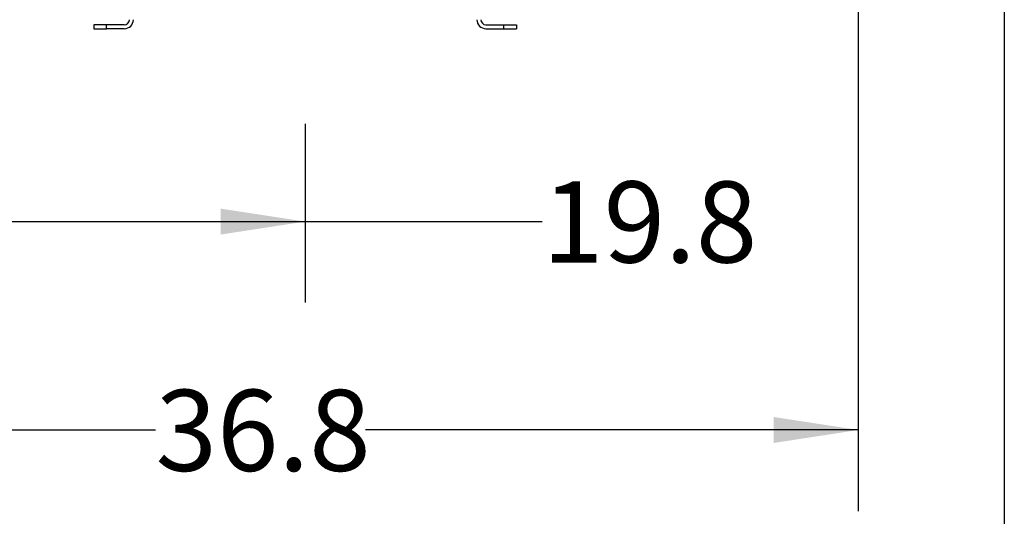
# Model space of a CAD drawing. Extents: x 0.4 to 10.6, y 0.4 to 8.1.
# Drawn here: x 3.3 to 4.8, y 1.7 to 2.5 of the extents above; entities that cross this region are included whole.
import ezdxf

# ---------------------------------------------------------------- set-up
doc = ezdxf.new("R2010")
doc.units = 0
doc.linetypes.add('SLD-SOLID', pattern=[0])
doc.layers.get('0').update_dxf_attribs({"linetype": 'CONTINUOUS'})
doc.styles.add('SLDTEXTSTYLE0', font='TXT', dxfattribs={"width": 0.75})
doc.dimstyles.new('SLDDIMSTYLE1', dxfattribs={"dimtxt": 0.125, "dimasz": 0.13, "dimexe": 0, "dimexo": 0.0625, "dimgap": 0.03125, "dimtad": 0, "dimtih": 1, "dimtoh": 1, "dimdec": 1, "dimlfac": 20, "dimrnd": 1e-09, "dimzin": 12, "dimtxsty": 'SLDTEXTSTYLE0', "dimsah": 1, "dimcen": 0.09, "dimazin": 3, "dimtfac": 1, "dimtdec": 1, "dimtofl": 0, "dimtmove": 0, "dimatfit": 3, "dimtolj": 1, "dimtzin": 12})

# ---------------------------------------------------------------- blocks, each defined once
blk = doc.blocks.new('_D_10')
at = {"color": 7, "linetype": 'SLD-SOLID'}
for p, q in [((2.4941, 2.7664), (2.4941, 1.4156)), ((4.7854, 2.7664), (4.7854, 1.4156)), ((2.4941, 1.5406), (3.4781, 1.5406)), ((4.7854, 1.5406), (3.8014, 1.5406))]:
    blk.add_line(p, q, dxfattribs=at)
for points in [[(2.4941, 1.5406), (2.6241, 1.5206), (2.6241, 1.5606)], [(4.7854, 1.5406), (4.6554, 1.5606), (4.6554, 1.5206)]]:
    blk.add_solid(points, dxfattribs=at)
at = {"color": 7, "linetype": 'SLD-SOLID', "insert": (3.4781, 1.6025), "char_height": 0.125, "attachment_point": 1, "style": 'SLDTEXTSTYLE0'}
blk.add_mtext('45.8', dxfattribs=at)
blk = doc.blocks.new('_D_11')
at = {"color": 7, "linetype": 'SLD-SOLID'}
for p, q in [((2.7191, 2.7664), (2.7191, 1.7581)), ((4.5604, 2.7664), (4.5604, 1.7581)), ((2.7191, 1.8831), (3.4781, 1.8831)), ((4.5604, 1.8831), (3.8014, 1.8831))]:
    blk.add_line(p, q, dxfattribs=at)
for points in [[(2.7191, 1.8831), (2.8491, 1.8631), (2.8491, 1.9031)], [(4.5604, 1.8831), (4.4304, 1.9031), (4.4304, 1.8631)]]:
    blk.add_solid(points, dxfattribs=at)
at = {"color": 7, "linetype": 'SLD-SOLID', "insert": (3.4781, 1.945), "char_height": 0.125, "attachment_point": 1, "style": 'SLDTEXTSTYLE0'}
blk.add_mtext('36.8', dxfattribs=at)
blk = doc.blocks.new('_D_12')
at = {"color": 7, "linetype": 'SLD-SOLID'}
for p, q in [((2.7191, 2.7664), (2.7191, 2.0794)), ((3.7084, 2.355), (3.7084, 2.0794)), ((2.7191, 2.2044), (3.7084, 2.2044)), ((3.7084, 2.2044), (4.0736, 2.2044))]:
    blk.add_line(p, q, dxfattribs=at)
for points in [[(2.7191, 2.2044), (2.8491, 2.1844), (2.8491, 2.2244)], [(3.7084, 2.2044), (3.5784, 2.2244), (3.5784, 2.1844)]]:
    blk.add_solid(points, dxfattribs=at)
at = {"color": 7, "linetype": 'SLD-SOLID', "insert": (4.0736, 2.2663), "char_height": 0.125, "attachment_point": 1, "style": 'SLDTEXTSTYLE0'}
blk.add_mtext('19.8', dxfattribs=at)

msp = doc.modelspace()

# ---------------------------------------------------------------- linework, layer by layer
at = {"color": 7, "linetype": 'SLD-SOLID'}
for p, q in [((3.3827, 2.5078), (3.3827, 2.5018)), ((3.4023, 2.5078), (3.3827, 2.5078)), ((3.4023, 2.5018), (3.4023, 2.5078)), ((3.4299, 2.5078), (3.4023, 2.5078)), ((3.987, 2.5078), (4.0145, 2.5078)), ((4.0145, 2.5018), (4.0145, 2.5078)), ((4.0145, 2.5078), (4.0342, 2.5078)), ((4.0342, 2.5078), (4.0342, 2.5018)), ((3.3827, 2.5018), (3.4023, 2.5018)), ((3.4299, 2.5018), (3.4023, 2.5018)), ((3.987, 2.5018), (4.0145, 2.5018)), ((4.0145, 2.5018), (4.0342, 2.5018))]:
    msp.add_line(p, q, dxfattribs=at)
for centre, radius, start, end in [((3.4299, 2.5157), 0.0139, 270, 0), ((3.4299, 2.5157), 0.00787, 270, 0), ((3.987, 2.5157), 0.0139, 180, 270), ((3.987, 2.5157), 0.00787, 180, 270)]:
    msp.add_arc(centre, radius, start, end, dxfattribs=at)

# ---------------------------------------------------------------- dimensions: what is measured, and where the dimension line sits
dim = msp.add_linear_dim(base=(2.4941, 1.5406), p1=(4.7854, 2.8164), p2=(2.4941, 2.8164), angle=0, dimstyle='SLDDIMSTYLE1', dxfattribs=at)
dim.commit()
dim.dimension.update_dxf_attribs({"geometry": '_D_10', "text_midpoint": (3.6398, 1.5406), "dimtype": 160})
for base, p1, picture, middle in [((2.7191, 1.8831), (4.5604, 2.8164), '_D_11', (3.6398, 1.8831)), ((2.7191, 2.2044), (3.7084, 2.405), '_D_12', (4.2352, 2.2044))]:
    dim = msp.add_linear_dim(base=base, p1=p1, p2=(2.7191, 2.8164), dimstyle='SLDDIMSTYLE1', dxfattribs=at)
    dim.commit()
    dim.dimension.update_dxf_attribs({"geometry": picture, "text_midpoint": middle, "dimtype": 160})

doc.saveas('drawing.dxf')
